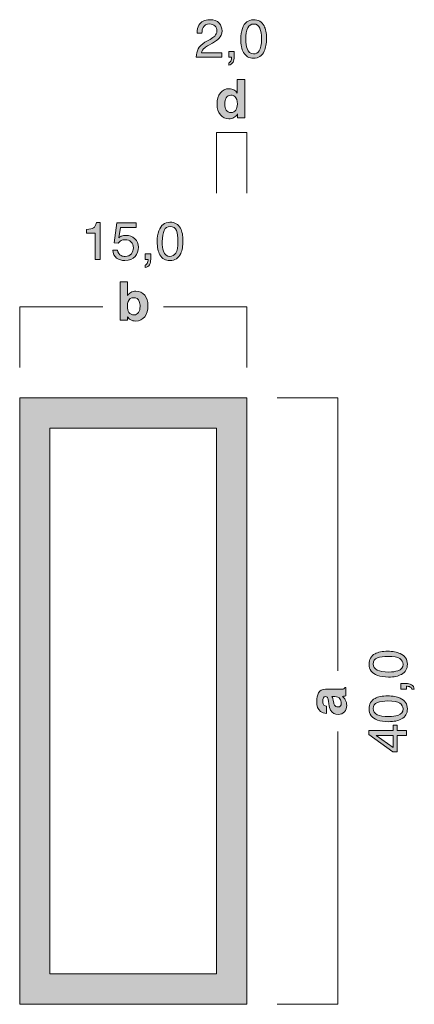
# Model space of a CAD drawing. Units: millimetres. Extents: x 0 to 208, y -210 to 0.
# Drawn here: x 42 to 68, y -173 to -108 of the extents above; entities that cross this region are included whole.
import ezdxf

# ---------------------------------------------------------------- set-up
doc = ezdxf.new("R2010")
doc.units = ezdxf.units.MM
doc.header["$MEASUREMENT"] = 0
for name, color, linetype in [('B_BEMASSUNG', 7, 'Continuous'), ('B_BEMASSUNG_TXT', 7, 'Continuous'), ('E_ELEMENT', 7, 'Continuous'), ('EF_ELEMENT_FARBE', 7, 'Continuous')]:
    doc.layers.add(name, color=color, linetype=linetype)

# ---------------------------------------------------------------- blocks, each defined once
blk = doc.blocks.new('block 51')
at = {"layer": 'B_BEMASSUNG_TXT'}
h = blk.add_hatch(color=250, dxfattribs=at)
h.dxf.hatch_style = 2
edge = h.paths.add_edge_path()
edge.add_spline(control_points=[(50.255, -126.234), (50.395, -126.413), (50.465, -126.642), (50.465, -126.924), (50.465, -127.215), (50.396, -127.457), (50.258, -127.649), (50.119, -127.841), (49.926, -127.936), (49.678, -127.936), (49.522, -127.936), (49.396, -127.905), (49.302, -127.843), (49.245, -127.807), (49.184, -127.742), (49.118, -127.65), (49.118, -127.65), (49.118, -127.887), (49.118, -127.887), (49.118, -127.887), (48.634, -127.887), (48.634, -127.887), (48.634, -127.887), (48.634, -125.351), (48.634, -125.351), (48.634, -125.351), (49.125, -125.351), (49.125, -125.351), (49.125, -125.351), (49.125, -126.254), (49.125, -126.254), (49.188, -126.166), (49.256, -126.1), (49.332, -126.054), (49.421, -125.996), (49.534, -125.968), (49.671, -125.968), (49.92, -125.968), (50.114, -126.057), (50.255, -126.234)], knot_values=[0, 0, 0, 0, 1, 1, 1, 2, 2, 2, 3, 3, 3, 4, 4, 4, 5, 5, 5, 6, 6, 6, 7, 7, 7, 8, 8, 8, 9, 9, 9, 10, 10, 10, 11, 11, 11, 12, 12, 12, 13, 13, 13, 13], degree=3, periodic=1)
edge = h.paths.add_edge_path()
edge.add_spline(control_points=[(49.844, -127.378), (49.915, -127.276), (49.95, -127.142), (49.95, -126.975), (49.95, -126.842), (49.933, -126.732), (49.898, -126.644), (49.832, -126.479), (49.711, -126.396), (49.534, -126.396), (49.354, -126.396), (49.231, -126.478), (49.164, -126.64), (49.129, -126.726), (49.112, -126.837), (49.112, -126.974), (49.112, -127.134), (49.147, -127.268), (49.219, -127.373), (49.291, -127.479), (49.4, -127.532), (49.547, -127.532), (49.675, -127.532), (49.774, -127.481), (49.844, -127.378)], knot_values=[0, 0, 0, 0, 1, 1, 1, 2, 2, 2, 3, 3, 3, 4, 4, 4, 5, 5, 5, 6, 6, 6, 7, 7, 7, 8, 8, 8, 8], degree=3, periodic=1)
at = {"layer": 'B_BEMASSUNG_TXT', "lineweight": 0}
for points, knots in [([(50.255, -126.234), (50.395, -126.413), (50.465, -126.642), (50.465, -126.924), (50.465, -127.215), (50.396, -127.457), (50.258, -127.649), (50.119, -127.841), (49.926, -127.936), (49.678, -127.936), (49.522, -127.936), (49.396, -127.905), (49.302, -127.843), (49.245, -127.807), (49.184, -127.742), (49.118, -127.65), (49.118, -127.65), (49.118, -127.887), (49.118, -127.887), (49.118, -127.887), (48.634, -127.887), (48.634, -127.887), (48.634, -127.887), (48.634, -125.351), (48.634, -125.351), (48.634, -125.351), (49.125, -125.351), (49.125, -125.351), (49.125, -125.351), (49.125, -126.254), (49.125, -126.254), (49.188, -126.166), (49.256, -126.1), (49.332, -126.054), (49.421, -125.996), (49.534, -125.968), (49.671, -125.968), (49.92, -125.968), (50.114, -126.057), (50.255, -126.234)], [0, 0, 0, 0, 1, 1, 1, 2, 2, 2, 3, 3, 3, 4, 4, 4, 5, 5, 5, 6, 6, 6, 7, 7, 7, 8, 8, 8, 9, 9, 9, 10, 10, 10, 11, 11, 11, 12, 12, 12, 13, 13, 13, 13]), ([(49.844, -127.378), (49.915, -127.276), (49.95, -127.142), (49.95, -126.975), (49.95, -126.842), (49.933, -126.732), (49.898, -126.644), (49.832, -126.479), (49.711, -126.396), (49.534, -126.396), (49.354, -126.396), (49.231, -126.478), (49.164, -126.64), (49.129, -126.726), (49.112, -126.837), (49.112, -126.974), (49.112, -127.134), (49.147, -127.268), (49.219, -127.373), (49.291, -127.479), (49.4, -127.532), (49.547, -127.532), (49.675, -127.532), (49.774, -127.481), (49.844, -127.378)], [0, 0, 0, 0, 1, 1, 1, 2, 2, 2, 3, 3, 3, 4, 4, 4, 5, 5, 5, 6, 6, 6, 7, 7, 7, 8, 8, 8, 8])]:
    blk.add_open_spline(points, degree=3, knots=knots, dxfattribs=at)
blk = doc.blocks.new('block 52')
at = {"layer": 'B_BEMASSUNG_TXT'}
h = blk.add_hatch(color=250, dxfattribs=at)
h.dxf.hatch_style = 2
edge = h.paths.add_edge_path()
edge.add_spline(control_points=[(56.147, -112.689), (56.236, -112.739), (56.307, -112.809), (56.362, -112.897), (56.362, -112.897), (56.362, -112.001), (56.362, -112.001), (56.362, -112.001), (56.86, -112.001), (56.86, -112.001), (56.86, -112.001), (56.86, -114.537), (56.86, -114.537), (56.86, -114.537), (56.383, -114.537), (56.383, -114.537), (56.383, -114.537), (56.383, -114.277), (56.383, -114.277), (56.313, -114.388), (56.233, -114.469), (56.144, -114.52), (56.054, -114.57), (55.943, -114.596), (55.81, -114.596), (55.59, -114.596), (55.406, -114.507), (55.256, -114.329), (55.106, -114.152), (55.031, -113.924), (55.031, -113.646), (55.031, -113.326), (55.105, -113.074), (55.252, -112.89), (55.4, -112.706), (55.597, -112.615), (55.844, -112.615), (55.958, -112.615), (56.059, -112.639), (56.147, -112.689)], knot_values=[0, 0, 0, 0, 1, 1, 1, 2, 2, 2, 3, 3, 3, 4, 4, 4, 5, 5, 5, 6, 6, 6, 7, 7, 7, 8, 8, 8, 9, 9, 9, 10, 10, 10, 11, 11, 11, 12, 12, 12, 13, 13, 13, 13], degree=3, periodic=1)
edge = h.paths.add_edge_path()
edge.add_spline(control_points=[(56.268, -114.027), (56.34, -113.924), (56.376, -113.79), (56.376, -113.625), (56.376, -113.396), (56.318, -113.232), (56.202, -113.133), (56.131, -113.073), (56.049, -113.043), (55.954, -113.043), (55.811, -113.043), (55.705, -113.098), (55.638, -113.206), (55.571, -113.315), (55.537, -113.449), (55.537, -113.61), (55.537, -113.784), (55.571, -113.922), (55.64, -114.026), (55.708, -114.13), (55.812, -114.182), (55.951, -114.182), (56.09, -114.182), (56.195, -114.131), (56.268, -114.027)], knot_values=[0, 0, 0, 0, 1, 1, 1, 2, 2, 2, 3, 3, 3, 4, 4, 4, 5, 5, 5, 6, 6, 6, 7, 7, 7, 8, 8, 8, 8], degree=3, periodic=1)
at = {"layer": 'B_BEMASSUNG_TXT', "lineweight": 0}
for points, knots in [([(56.147, -112.689), (56.236, -112.739), (56.307, -112.809), (56.362, -112.897), (56.362, -112.897), (56.362, -112.001), (56.362, -112.001), (56.362, -112.001), (56.86, -112.001), (56.86, -112.001), (56.86, -112.001), (56.86, -114.537), (56.86, -114.537), (56.86, -114.537), (56.383, -114.537), (56.383, -114.537), (56.383, -114.537), (56.383, -114.277), (56.383, -114.277), (56.313, -114.388), (56.233, -114.469), (56.144, -114.52), (56.054, -114.57), (55.943, -114.596), (55.81, -114.596), (55.59, -114.596), (55.406, -114.507), (55.256, -114.329), (55.106, -114.152), (55.031, -113.924), (55.031, -113.646), (55.031, -113.326), (55.105, -113.074), (55.252, -112.89), (55.4, -112.706), (55.597, -112.615), (55.844, -112.615), (55.958, -112.615), (56.059, -112.639), (56.147, -112.689)], [0, 0, 0, 0, 1, 1, 1, 2, 2, 2, 3, 3, 3, 4, 4, 4, 5, 5, 5, 6, 6, 6, 7, 7, 7, 8, 8, 8, 9, 9, 9, 10, 10, 10, 11, 11, 11, 12, 12, 12, 13, 13, 13, 13]), ([(56.268, -114.027), (56.34, -113.924), (56.376, -113.79), (56.376, -113.625), (56.376, -113.396), (56.318, -113.232), (56.202, -113.133), (56.131, -113.073), (56.049, -113.043), (55.954, -113.043), (55.811, -113.043), (55.705, -113.098), (55.638, -113.206), (55.571, -113.315), (55.537, -113.449), (55.537, -113.61), (55.537, -113.784), (55.571, -113.922), (55.64, -114.026), (55.708, -114.13), (55.812, -114.182), (55.951, -114.182), (56.09, -114.182), (56.195, -114.131), (56.268, -114.027)], [0, 0, 0, 0, 1, 1, 1, 2, 2, 2, 3, 3, 3, 4, 4, 4, 5, 5, 5, 6, 6, 6, 7, 7, 7, 8, 8, 8, 8])]:
    blk.add_open_spline(points, degree=3, knots=knots, dxfattribs=at)
blk = doc.blocks.new('block 53')
at = {"layer": 'B_BEMASSUNG_TXT'}
h = blk.add_hatch(color=250, dxfattribs=at)
h.dxf.hatch_style = 2
edge = h.paths.add_edge_path()
edge.add_spline(control_points=[(46.404, -122.14), (46.404, -122.14), (46.404, -121.902), (46.404, -121.902), (46.628, -121.88), (46.785, -121.844), (46.873, -121.793), (46.961, -121.741), (47.028, -121.621), (47.071, -121.43), (47.071, -121.43), (47.316, -121.43), (47.316, -121.43), (47.316, -121.43), (47.316, -123.886), (47.316, -123.886), (47.316, -123.886), (46.985, -123.886), (46.985, -123.886), (46.985, -123.886), (46.985, -122.14), (46.985, -122.14), (46.985, -122.14), (46.404, -122.14), (46.404, -122.14)], knot_values=[0, 0, 0, 0, 1, 1, 1, 2, 2, 2, 3, 3, 3, 4, 4, 4, 5, 5, 5, 6, 6, 6, 7, 7, 7, 8, 8, 8, 8], degree=3, periodic=1)
h = blk.add_hatch(color=250, dxfattribs=at)
h.dxf.hatch_style = 2
edge = h.paths.add_edge_path()
edge.add_spline(control_points=[(52.618, -121.814), (52.728, -122.018), (52.783, -122.296), (52.783, -122.65), (52.783, -122.985), (52.733, -123.262), (52.633, -123.482), (52.488, -123.796), (52.252, -123.954), (51.923, -123.954), (51.627, -123.954), (51.407, -123.825), (51.262, -123.568), (51.141, -123.353), (51.081, -123.065), (51.081, -122.703), (51.081, -122.423), (51.117, -122.182), (51.19, -121.981), (51.325, -121.607), (51.57, -121.42), (51.925, -121.42), (52.245, -121.42), (52.475, -121.551), (52.618, -121.814)], knot_values=[0, 0, 0, 0, 1, 1, 1, 2, 2, 2, 3, 3, 3, 4, 4, 4, 5, 5, 5, 6, 6, 6, 7, 7, 7, 8, 8, 8, 8], degree=3, periodic=1)
edge = h.paths.add_edge_path()
edge.add_spline(control_points=[(52.306, -123.458), (52.401, -123.315), (52.449, -123.05), (52.449, -122.662), (52.449, -122.382), (52.414, -122.151), (52.345, -121.97), (52.276, -121.789), (52.142, -121.699), (51.943, -121.699), (51.76, -121.699), (51.627, -121.785), (51.542, -121.956), (51.458, -122.128), (51.415, -122.381), (51.415, -122.715), (51.415, -122.966), (51.443, -123.169), (51.497, -123.321), (51.579, -123.555), (51.721, -123.671), (51.921, -123.671), (52.082, -123.671), (52.21, -123.6), (52.306, -123.458)], knot_values=[0, 0, 0, 0, 1, 1, 1, 2, 2, 2, 3, 3, 3, 4, 4, 4, 5, 5, 5, 6, 6, 6, 7, 7, 7, 8, 8, 8, 8], degree=3, periodic=1)
h = blk.add_hatch(color=250, dxfattribs=at)
h.dxf.hatch_style = 2
edge = h.paths.add_edge_path()
edge.add_spline(control_points=[(48.465, -123.258), (48.485, -123.435), (48.568, -123.557), (48.711, -123.624), (48.785, -123.659), (48.869, -123.676), (48.966, -123.676), (49.15, -123.676), (49.286, -123.618), (49.374, -123.5), (49.463, -123.383), (49.507, -123.254), (49.507, -123.111), (49.507, -122.939), (49.454, -122.806), (49.349, -122.712), (49.244, -122.617), (49.118, -122.57), (48.971, -122.57), (48.864, -122.57), (48.773, -122.591), (48.696, -122.632), (48.62, -122.674), (48.555, -122.731), (48.501, -122.805), (48.501, -122.805), (48.232, -122.789), (48.232, -122.789), (48.232, -122.789), (48.42, -121.461), (48.42, -121.461), (48.42, -121.461), (49.701, -121.461), (49.701, -121.461), (49.701, -121.461), (49.701, -121.761), (49.701, -121.761), (49.701, -121.761), (48.652, -121.761), (48.652, -121.761), (48.652, -121.761), (48.547, -122.446), (48.547, -122.446), (48.605, -122.403), (48.659, -122.37), (48.711, -122.348), (48.803, -122.311), (48.909, -122.291), (49.03, -122.291), (49.256, -122.291), (49.448, -122.364), (49.605, -122.51), (49.762, -122.656), (49.841, -122.841), (49.841, -123.065), (49.841, -123.298), (49.769, -123.504), (49.625, -123.682), (49.481, -123.859), (49.251, -123.948), (48.935, -123.948), (48.734, -123.948), (48.556, -123.892), (48.402, -123.779), (48.247, -123.666), (48.161, -123.492), (48.142, -123.258), (48.142, -123.258), (48.465, -123.258), (48.465, -123.258)], knot_values=[0, 0, 0, 0, 1, 1, 1, 2, 2, 2, 3, 3, 3, 4, 4, 4, 5, 5, 5, 6, 6, 6, 7, 7, 7, 8, 8, 8, 9, 9, 9, 10, 10, 10, 11, 11, 11, 12, 12, 12, 13, 13, 13, 14, 14, 14, 15, 15, 15, 16, 16, 16, 17, 17, 17, 18, 18, 18, 19, 19, 19, 20, 20, 20, 21, 21, 21, 22, 22, 22, 23, 23, 23, 23], degree=3, periodic=1)
h = blk.add_hatch(color=250, dxfattribs=at)
h.dxf.hatch_style = 2
edge = h.paths.add_edge_path()
edge.add_spline(control_points=[(50.284, -124.248), (50.363, -124.234), (50.419, -124.178), (50.451, -124.08), (50.468, -124.028), (50.477, -123.978), (50.477, -123.93), (50.477, -123.921), (50.476, -123.915), (50.476, -123.908), (50.475, -123.902), (50.474, -123.895), (50.471, -123.886), (50.471, -123.886), (50.284, -123.886), (50.284, -123.886), (50.284, -123.886), (50.284, -123.511), (50.284, -123.511), (50.284, -123.511), (50.652, -123.511), (50.652, -123.511), (50.652, -123.511), (50.652, -123.859), (50.652, -123.859), (50.652, -123.996), (50.625, -124.116), (50.57, -124.219), (50.514, -124.322), (50.419, -124.386), (50.284, -124.41), (50.284, -124.41), (50.284, -124.248), (50.284, -124.248)], knot_values=[0, 0, 0, 0, 1, 1, 1, 2, 2, 2, 3, 3, 3, 4, 4, 4, 5, 5, 5, 6, 6, 6, 7, 7, 7, 8, 8, 8, 9, 9, 9, 10, 10, 10, 11, 11, 11, 11], degree=3, periodic=1)
at = {"layer": 'B_BEMASSUNG_TXT', "lineweight": 0}
for points, knots in [([(46.404, -122.14), (46.404, -122.14), (46.404, -121.902), (46.404, -121.902), (46.628, -121.88), (46.785, -121.844), (46.873, -121.793), (46.961, -121.741), (47.028, -121.621), (47.071, -121.43), (47.071, -121.43), (47.316, -121.43), (47.316, -121.43), (47.316, -121.43), (47.316, -123.886), (47.316, -123.886), (47.316, -123.886), (46.985, -123.886), (46.985, -123.886), (46.985, -123.886), (46.985, -122.14), (46.985, -122.14), (46.985, -122.14), (46.404, -122.14), (46.404, -122.14)], [0, 0, 0, 0, 1, 1, 1, 2, 2, 2, 3, 3, 3, 4, 4, 4, 5, 5, 5, 6, 6, 6, 7, 7, 7, 8, 8, 8, 8]), ([(52.618, -121.814), (52.728, -122.018), (52.783, -122.296), (52.783, -122.65), (52.783, -122.985), (52.733, -123.262), (52.633, -123.482), (52.488, -123.796), (52.252, -123.954), (51.923, -123.954), (51.627, -123.954), (51.407, -123.825), (51.262, -123.568), (51.141, -123.353), (51.081, -123.065), (51.081, -122.703), (51.081, -122.423), (51.117, -122.182), (51.19, -121.981), (51.325, -121.607), (51.57, -121.42), (51.925, -121.42), (52.245, -121.42), (52.475, -121.551), (52.618, -121.814)], [0, 0, 0, 0, 1, 1, 1, 2, 2, 2, 3, 3, 3, 4, 4, 4, 5, 5, 5, 6, 6, 6, 7, 7, 7, 8, 8, 8, 8]), ([(48.465, -123.258), (48.485, -123.435), (48.568, -123.557), (48.711, -123.624), (48.785, -123.659), (48.869, -123.676), (48.966, -123.676), (49.15, -123.676), (49.286, -123.618), (49.374, -123.5), (49.463, -123.383), (49.507, -123.254), (49.507, -123.111), (49.507, -122.939), (49.454, -122.806), (49.349, -122.712), (49.244, -122.617), (49.118, -122.57), (48.971, -122.57), (48.864, -122.57), (48.773, -122.591), (48.696, -122.632), (48.62, -122.674), (48.555, -122.731), (48.501, -122.805), (48.501, -122.805), (48.232, -122.789), (48.232, -122.789), (48.232, -122.789), (48.42, -121.461), (48.42, -121.461), (48.42, -121.461), (49.701, -121.461), (49.701, -121.461), (49.701, -121.461), (49.701, -121.761), (49.701, -121.761), (49.701, -121.761), (48.652, -121.761), (48.652, -121.761), (48.652, -121.761), (48.547, -122.446), (48.547, -122.446), (48.605, -122.403), (48.659, -122.37), (48.711, -122.348), (48.803, -122.311), (48.909, -122.291), (49.03, -122.291), (49.256, -122.291), (49.448, -122.364), (49.605, -122.51), (49.762, -122.656), (49.841, -122.841), (49.841, -123.065), (49.841, -123.298), (49.769, -123.504), (49.625, -123.682), (49.481, -123.859), (49.251, -123.948), (48.935, -123.948), (48.734, -123.948), (48.556, -123.892), (48.402, -123.779), (48.247, -123.666), (48.161, -123.492), (48.142, -123.258), (48.142, -123.258), (48.465, -123.258), (48.465, -123.258)], [0, 0, 0, 0, 1, 1, 1, 2, 2, 2, 3, 3, 3, 4, 4, 4, 5, 5, 5, 6, 6, 6, 7, 7, 7, 8, 8, 8, 9, 9, 9, 10, 10, 10, 11, 11, 11, 12, 12, 12, 13, 13, 13, 14, 14, 14, 15, 15, 15, 16, 16, 16, 17, 17, 17, 18, 18, 18, 19, 19, 19, 20, 20, 20, 21, 21, 21, 22, 22, 22, 23, 23, 23, 23]), ([(52.306, -123.458), (52.401, -123.315), (52.449, -123.05), (52.449, -122.662), (52.449, -122.382), (52.414, -122.151), (52.345, -121.97), (52.276, -121.789), (52.142, -121.699), (51.943, -121.699), (51.76, -121.699), (51.627, -121.785), (51.542, -121.956), (51.458, -122.128), (51.415, -122.381), (51.415, -122.715), (51.415, -122.966), (51.443, -123.169), (51.497, -123.321), (51.579, -123.555), (51.721, -123.671), (51.921, -123.671), (52.082, -123.671), (52.21, -123.6), (52.306, -123.458)], [0, 0, 0, 0, 1, 1, 1, 2, 2, 2, 3, 3, 3, 4, 4, 4, 5, 5, 5, 6, 6, 6, 7, 7, 7, 8, 8, 8, 8]), ([(50.284, -124.248), (50.363, -124.234), (50.419, -124.178), (50.451, -124.08), (50.468, -124.028), (50.477, -123.978), (50.477, -123.93), (50.477, -123.921), (50.476, -123.915), (50.476, -123.908), (50.475, -123.902), (50.474, -123.895), (50.471, -123.886), (50.471, -123.886), (50.284, -123.886), (50.284, -123.886), (50.284, -123.886), (50.284, -123.511), (50.284, -123.511), (50.284, -123.511), (50.652, -123.511), (50.652, -123.511), (50.652, -123.511), (50.652, -123.859), (50.652, -123.859), (50.652, -123.996), (50.625, -124.116), (50.57, -124.219), (50.514, -124.322), (50.419, -124.386), (50.284, -124.41), (50.284, -124.41), (50.284, -124.248), (50.284, -124.248)], [0, 0, 0, 0, 1, 1, 1, 2, 2, 2, 3, 3, 3, 4, 4, 4, 5, 5, 5, 6, 6, 6, 7, 7, 7, 8, 8, 8, 9, 9, 9, 10, 10, 10, 11, 11, 11, 11])]:
    blk.add_open_spline(points, degree=3, knots=knots, dxfattribs=at)
blk = doc.blocks.new('block 54')
at = {"layer": 'B_BEMASSUNG_TXT'}
h = blk.add_hatch(color=250, dxfattribs=at)
h.dxf.hatch_style = 2
edge = h.paths.add_edge_path()
edge.add_spline(control_points=[(53.79, -109.982), (53.866, -109.825), (54.015, -109.682), (54.237, -109.553), (54.237, -109.553), (54.568, -109.362), (54.568, -109.362), (54.716, -109.276), (54.82, -109.203), (54.879, -109.141), (54.974, -109.046), (55.021, -108.937), (55.021, -108.813), (55.021, -108.67), (54.978, -108.556), (54.891, -108.471), (54.805, -108.386), (54.691, -108.344), (54.547, -108.344), (54.335, -108.344), (54.188, -108.425), (54.106, -108.586), (54.063, -108.672), (54.038, -108.792), (54.034, -108.945), (54.034, -108.945), (53.718, -108.945), (53.718, -108.945), (53.722, -108.731), (53.761, -108.556), (53.837, -108.42), (53.972, -108.181), (54.209, -108.062), (54.549, -108.062), (54.831, -108.062), (55.037, -108.138), (55.168, -108.291), (55.298, -108.443), (55.363, -108.614), (55.363, -108.801), (55.363, -108.998), (55.294, -109.167), (55.155, -109.307), (55.075, -109.389), (54.931, -109.487), (54.723, -109.603), (54.723, -109.603), (54.487, -109.734), (54.487, -109.734), (54.374, -109.796), (54.286, -109.855), (54.221, -109.912), (54.107, -110.012), (54.034, -110.122), (54.004, -110.244), (54.004, -110.244), (55.351, -110.244), (55.351, -110.244), (55.351, -110.244), (55.351, -110.537), (55.351, -110.537), (55.351, -110.537), (53.658, -110.537), (53.658, -110.537), (53.67, -110.324), (53.714, -110.14), (53.79, -109.982)], knot_values=[0, 0, 0, 0, 1, 1, 1, 2, 2, 2, 3, 3, 3, 4, 4, 4, 5, 5, 5, 6, 6, 6, 7, 7, 7, 8, 8, 8, 9, 9, 9, 10, 10, 10, 11, 11, 11, 12, 12, 12, 13, 13, 13, 14, 14, 14, 15, 15, 15, 16, 16, 16, 17, 17, 17, 18, 18, 18, 19, 19, 19, 20, 20, 20, 21, 21, 21, 22, 22, 22, 22], degree=3, periodic=1)
h = blk.add_hatch(color=250, dxfattribs=at)
h.dxf.hatch_style = 2
edge = h.paths.add_edge_path()
edge.add_spline(control_points=[(58.137, -108.465), (58.247, -108.668), (58.302, -108.946), (58.302, -109.3), (58.302, -109.635), (58.252, -109.913), (58.152, -110.132), (58.007, -110.447), (57.771, -110.604), (57.442, -110.604), (57.146, -110.604), (56.926, -110.475), (56.781, -110.218), (56.66, -110.003), (56.6, -109.715), (56.6, -109.354), (56.6, -109.073), (56.636, -108.833), (56.709, -108.632), (56.844, -108.257), (57.089, -108.07), (57.444, -108.07), (57.764, -108.07), (57.994, -108.201), (58.137, -108.465)], knot_values=[0, 0, 0, 0, 1, 1, 1, 2, 2, 2, 3, 3, 3, 4, 4, 4, 5, 5, 5, 6, 6, 6, 7, 7, 7, 8, 8, 8, 8], degree=3, periodic=1)
edge = h.paths.add_edge_path()
edge.add_spline(control_points=[(57.825, -110.108), (57.92, -109.965), (57.968, -109.7), (57.968, -109.312), (57.968, -109.032), (57.933, -108.802), (57.865, -108.62), (57.795, -108.44), (57.661, -108.349), (57.462, -108.349), (57.28, -108.349), (57.146, -108.435), (57.061, -108.607), (56.977, -108.779), (56.934, -109.031), (56.934, -109.366), (56.934, -109.617), (56.962, -109.819), (57.016, -109.972), (57.098, -110.205), (57.24, -110.322), (57.44, -110.322), (57.601, -110.322), (57.729, -110.251), (57.825, -110.108)], knot_values=[0, 0, 0, 0, 1, 1, 1, 2, 2, 2, 3, 3, 3, 4, 4, 4, 5, 5, 5, 6, 6, 6, 7, 7, 7, 8, 8, 8, 8], degree=3, periodic=1)
h = blk.add_hatch(color=250, dxfattribs=at)
h.dxf.hatch_style = 2
edge = h.paths.add_edge_path()
edge.add_spline(control_points=[(55.803, -110.899), (55.882, -110.885), (55.938, -110.829), (55.97, -110.731), (55.987, -110.679), (55.996, -110.629), (55.996, -110.58), (55.996, -110.572), (55.995, -110.565), (55.995, -110.559), (55.994, -110.552), (55.993, -110.545), (55.99, -110.537), (55.99, -110.537), (55.803, -110.537), (55.803, -110.537), (55.803, -110.537), (55.803, -110.161), (55.803, -110.161), (55.803, -110.161), (56.171, -110.161), (56.171, -110.161), (56.171, -110.161), (56.171, -110.509), (56.171, -110.509), (56.171, -110.646), (56.144, -110.766), (56.089, -110.869), (56.033, -110.973), (55.938, -111.036), (55.803, -111.061), (55.803, -111.061), (55.803, -110.899), (55.803, -110.899)], knot_values=[0, 0, 0, 0, 1, 1, 1, 2, 2, 2, 3, 3, 3, 4, 4, 4, 5, 5, 5, 6, 6, 6, 7, 7, 7, 8, 8, 8, 9, 9, 9, 10, 10, 10, 11, 11, 11, 11], degree=3, periodic=1)
at = {"layer": 'B_BEMASSUNG_TXT', "lineweight": 0}
for points, knots in [([(53.79, -109.982), (53.866, -109.825), (54.015, -109.682), (54.237, -109.553), (54.237, -109.553), (54.568, -109.362), (54.568, -109.362), (54.716, -109.276), (54.82, -109.203), (54.879, -109.141), (54.974, -109.046), (55.021, -108.937), (55.021, -108.813), (55.021, -108.67), (54.978, -108.556), (54.891, -108.471), (54.805, -108.386), (54.691, -108.344), (54.547, -108.344), (54.335, -108.344), (54.188, -108.425), (54.106, -108.586), (54.063, -108.672), (54.038, -108.792), (54.034, -108.945), (54.034, -108.945), (53.718, -108.945), (53.718, -108.945), (53.722, -108.731), (53.761, -108.556), (53.837, -108.42), (53.972, -108.181), (54.209, -108.062), (54.549, -108.062), (54.831, -108.062), (55.037, -108.138), (55.168, -108.291), (55.298, -108.443), (55.363, -108.614), (55.363, -108.801), (55.363, -108.998), (55.294, -109.167), (55.155, -109.307), (55.075, -109.389), (54.931, -109.487), (54.723, -109.603), (54.723, -109.603), (54.487, -109.734), (54.487, -109.734), (54.374, -109.796), (54.286, -109.855), (54.221, -109.912), (54.107, -110.012), (54.034, -110.122), (54.004, -110.244), (54.004, -110.244), (55.351, -110.244), (55.351, -110.244), (55.351, -110.244), (55.351, -110.537), (55.351, -110.537), (55.351, -110.537), (53.658, -110.537), (53.658, -110.537), (53.67, -110.324), (53.714, -110.14), (53.79, -109.982)], [0, 0, 0, 0, 1, 1, 1, 2, 2, 2, 3, 3, 3, 4, 4, 4, 5, 5, 5, 6, 6, 6, 7, 7, 7, 8, 8, 8, 9, 9, 9, 10, 10, 10, 11, 11, 11, 12, 12, 12, 13, 13, 13, 14, 14, 14, 15, 15, 15, 16, 16, 16, 17, 17, 17, 18, 18, 18, 19, 19, 19, 20, 20, 20, 21, 21, 21, 22, 22, 22, 22]), ([(58.137, -108.465), (58.247, -108.668), (58.302, -108.946), (58.302, -109.3), (58.302, -109.635), (58.252, -109.913), (58.152, -110.132), (58.007, -110.447), (57.771, -110.604), (57.442, -110.604), (57.146, -110.604), (56.926, -110.475), (56.781, -110.218), (56.66, -110.003), (56.6, -109.715), (56.6, -109.354), (56.6, -109.073), (56.636, -108.833), (56.709, -108.632), (56.844, -108.257), (57.089, -108.07), (57.444, -108.07), (57.764, -108.07), (57.994, -108.201), (58.137, -108.465)], [0, 0, 0, 0, 1, 1, 1, 2, 2, 2, 3, 3, 3, 4, 4, 4, 5, 5, 5, 6, 6, 6, 7, 7, 7, 8, 8, 8, 8]), ([(57.825, -110.108), (57.92, -109.965), (57.968, -109.7), (57.968, -109.312), (57.968, -109.032), (57.933, -108.802), (57.865, -108.62), (57.795, -108.44), (57.661, -108.349), (57.462, -108.349), (57.28, -108.349), (57.146, -108.435), (57.061, -108.607), (56.977, -108.779), (56.934, -109.031), (56.934, -109.366), (56.934, -109.617), (56.962, -109.819), (57.016, -109.972), (57.098, -110.205), (57.24, -110.322), (57.44, -110.322), (57.601, -110.322), (57.729, -110.251), (57.825, -110.108)], [0, 0, 0, 0, 1, 1, 1, 2, 2, 2, 3, 3, 3, 4, 4, 4, 5, 5, 5, 6, 6, 6, 7, 7, 7, 8, 8, 8, 8]), ([(55.803, -110.899), (55.882, -110.885), (55.938, -110.829), (55.97, -110.731), (55.987, -110.679), (55.996, -110.629), (55.996, -110.58), (55.996, -110.572), (55.995, -110.565), (55.995, -110.559), (55.994, -110.552), (55.993, -110.545), (55.99, -110.537), (55.99, -110.537), (55.803, -110.537), (55.803, -110.537), (55.803, -110.537), (55.803, -110.161), (55.803, -110.161), (55.803, -110.161), (56.171, -110.161), (56.171, -110.161), (56.171, -110.161), (56.171, -110.509), (56.171, -110.509), (56.171, -110.646), (56.144, -110.766), (56.089, -110.869), (56.033, -110.973), (55.938, -111.036), (55.803, -111.061), (55.803, -111.061), (55.803, -110.899), (55.803, -110.899)], [0, 0, 0, 0, 1, 1, 1, 2, 2, 2, 3, 3, 3, 4, 4, 4, 5, 5, 5, 6, 6, 6, 7, 7, 7, 8, 8, 8, 9, 9, 9, 10, 10, 10, 11, 11, 11, 11])]:
    blk.add_open_spline(points, degree=3, knots=knots, dxfattribs=at)
blk = doc.blocks.new('block 55')
at = {"layer": 'B_BEMASSUNG_TXT'}
h = blk.add_hatch(color=250, dxfattribs=at)
h.dxf.hatch_style = 2
edge = h.paths.add_edge_path()
edge.add_spline(control_points=[(62.394, -153.008), (62.383, -152.917), (62.368, -152.851), (62.351, -152.812), (62.321, -152.741), (62.275, -152.706), (62.212, -152.706), (62.135, -152.706), (62.082, -152.733), (62.052, -152.788), (62.023, -152.842), (62.008, -152.921), (62.008, -153.026), (62.008, -153.143), (62.037, -153.226), (62.094, -153.275), (62.137, -153.311), (62.194, -153.334), (62.267, -153.345), (62.267, -153.345), (62.267, -153.819), (62.267, -153.819), (62.102, -153.809), (61.968, -153.763), (61.862, -153.681), (61.696, -153.55), (61.614, -153.327), (61.614, -153.009), (61.614, -152.803), (61.654, -152.619), (61.736, -152.459), (61.818, -152.299), (61.971, -152.219), (62.198, -152.219), (62.198, -152.219), (63.059, -152.219), (63.059, -152.219), (63.119, -152.219), (63.191, -152.218), (63.276, -152.215), (63.34, -152.212), (63.384, -152.202), (63.407, -152.186), (63.43, -152.17), (63.449, -152.146), (63.464, -152.114), (63.464, -152.114), (63.536, -152.114), (63.536, -152.114), (63.536, -152.114), (63.536, -152.648), (63.536, -152.648), (63.498, -152.663), (63.463, -152.673), (63.429, -152.679), (63.396, -152.685), (63.358, -152.689), (63.316, -152.692), (63.389, -152.761), (63.452, -152.839), (63.503, -152.928), (63.564, -153.034), (63.595, -153.154), (63.595, -153.288), (63.595, -153.459), (63.546, -153.601), (63.449, -153.712), (63.352, -153.824), (63.215, -153.879), (63.037, -153.879), (62.806, -153.879), (62.639, -153.79), (62.535, -153.61), (62.479, -153.512), (62.439, -153.367), (62.415, -153.177), (62.415, -153.177), (62.394, -153.008), (62.394, -153.008)], knot_values=[0, 0, 0, 0, 1, 1, 1, 2, 2, 2, 3, 3, 3, 4, 4, 4, 5, 5, 5, 6, 6, 6, 7, 7, 7, 8, 8, 8, 9, 9, 9, 10, 10, 10, 11, 11, 11, 12, 12, 12, 13, 13, 13, 14, 14, 14, 15, 15, 15, 16, 16, 16, 17, 17, 17, 18, 18, 18, 19, 19, 19, 20, 20, 20, 21, 21, 21, 22, 22, 22, 23, 23, 23, 24, 24, 24, 25, 25, 25, 26, 26, 26, 26], degree=3, periodic=1)
edge = h.paths.add_edge_path()
edge.add_spline(control_points=[(62.623, -152.708), (62.643, -152.739), (62.658, -152.771), (62.671, -152.803), (62.682, -152.835), (62.694, -152.879), (62.704, -152.935), (62.704, -152.935), (62.725, -153.047), (62.725, -153.047), (62.743, -153.151), (62.766, -153.227), (62.792, -153.272), (62.837, -153.35), (62.906, -153.388), (63, -153.388), (63.084, -153.388), (63.145, -153.365), (63.182, -153.317), (63.22, -153.27), (63.238, -153.213), (63.238, -153.145), (63.238, -153.038), (63.207, -152.939), (63.145, -152.849), (63.083, -152.758), (62.97, -152.711), (62.806, -152.708), (62.806, -152.708), (62.623, -152.708), (62.623, -152.708)], knot_values=[0, 0, 0, 0, 1, 1, 1, 2, 2, 2, 3, 3, 3, 4, 4, 4, 5, 5, 5, 6, 6, 6, 7, 7, 7, 8, 8, 8, 9, 9, 9, 10, 10, 10, 10], degree=3, periodic=1)
at = {"layer": 'B_BEMASSUNG_TXT', "lineweight": 0}
for points, knots in [([(62.394, -153.008), (62.383, -152.917), (62.368, -152.851), (62.351, -152.812), (62.321, -152.741), (62.275, -152.706), (62.212, -152.706), (62.135, -152.706), (62.082, -152.733), (62.052, -152.788), (62.023, -152.842), (62.008, -152.921), (62.008, -153.026), (62.008, -153.143), (62.037, -153.226), (62.094, -153.275), (62.137, -153.311), (62.194, -153.334), (62.267, -153.345), (62.267, -153.345), (62.267, -153.819), (62.267, -153.819), (62.102, -153.809), (61.968, -153.763), (61.862, -153.681), (61.696, -153.55), (61.614, -153.327), (61.614, -153.009), (61.614, -152.803), (61.654, -152.619), (61.736, -152.459), (61.818, -152.299), (61.971, -152.219), (62.198, -152.219), (62.198, -152.219), (63.059, -152.219), (63.059, -152.219), (63.119, -152.219), (63.191, -152.218), (63.276, -152.215), (63.34, -152.212), (63.384, -152.202), (63.407, -152.186), (63.43, -152.17), (63.449, -152.146), (63.464, -152.114), (63.464, -152.114), (63.536, -152.114), (63.536, -152.114), (63.536, -152.114), (63.536, -152.648), (63.536, -152.648), (63.498, -152.663), (63.463, -152.673), (63.429, -152.679), (63.396, -152.685), (63.358, -152.689), (63.316, -152.692), (63.389, -152.761), (63.452, -152.839), (63.503, -152.928), (63.564, -153.034), (63.595, -153.154), (63.595, -153.288), (63.595, -153.459), (63.546, -153.601), (63.449, -153.712), (63.352, -153.824), (63.215, -153.879), (63.037, -153.879), (62.806, -153.879), (62.639, -153.79), (62.535, -153.61), (62.479, -153.512), (62.439, -153.367), (62.415, -153.177), (62.415, -153.177), (62.394, -153.008), (62.394, -153.008)], [0, 0, 0, 0, 1, 1, 1, 2, 2, 2, 3, 3, 3, 4, 4, 4, 5, 5, 5, 6, 6, 6, 7, 7, 7, 8, 8, 8, 9, 9, 9, 10, 10, 10, 11, 11, 11, 12, 12, 12, 13, 13, 13, 14, 14, 14, 15, 15, 15, 16, 16, 16, 17, 17, 17, 18, 18, 18, 19, 19, 19, 20, 20, 20, 21, 21, 21, 22, 22, 22, 23, 23, 23, 24, 24, 24, 25, 25, 25, 26, 26, 26, 26]), ([(62.623, -152.708), (62.643, -152.739), (62.658, -152.771), (62.671, -152.803), (62.682, -152.835), (62.694, -152.879), (62.704, -152.935), (62.704, -152.935), (62.725, -153.047), (62.725, -153.047), (62.743, -153.151), (62.766, -153.227), (62.792, -153.272), (62.837, -153.35), (62.906, -153.388), (63, -153.388), (63.084, -153.388), (63.145, -153.365), (63.182, -153.317), (63.22, -153.27), (63.238, -153.213), (63.238, -153.145), (63.238, -153.038), (63.207, -152.939), (63.145, -152.849), (63.083, -152.758), (62.97, -152.711), (62.806, -152.708), (62.806, -152.708), (62.623, -152.708), (62.623, -152.708)], [0, 0, 0, 0, 1, 1, 1, 2, 2, 2, 3, 3, 3, 4, 4, 4, 5, 5, 5, 6, 6, 6, 7, 7, 7, 8, 8, 8, 9, 9, 9, 10, 10, 10, 10])]:
    blk.add_open_spline(points, degree=3, knots=knots, dxfattribs=at)
blk = doc.blocks.new('block 56')
at = {"layer": 'B_BEMASSUNG_TXT'}
h = blk.add_hatch(color=250, dxfattribs=at)
h.dxf.hatch_style = 2
edge = h.paths.add_edge_path()
edge.add_spline(control_points=[(65.464, -149.882), (65.667, -149.772), (65.946, -149.717), (66.299, -149.717), (66.635, -149.717), (66.912, -149.767), (67.131, -149.866), (67.446, -150.011), (67.603, -150.248), (67.603, -150.576), (67.603, -150.872), (67.475, -151.093), (67.218, -151.238), (67.003, -151.358), (66.715, -151.418), (66.353, -151.418), (66.073, -151.418), (65.832, -151.382), (65.631, -151.31), (65.257, -151.175), (65.07, -150.929), (65.07, -150.574), (65.07, -150.255), (65.201, -150.024), (65.464, -149.882)], knot_values=[0, 0, 0, 0, 1, 1, 1, 2, 2, 2, 3, 3, 3, 4, 4, 4, 5, 5, 5, 6, 6, 6, 7, 7, 7, 8, 8, 8, 8], degree=3, periodic=1)
edge = h.paths.add_edge_path()
edge.add_spline(control_points=[(67.107, -150.194), (66.965, -150.099), (66.7, -150.051), (66.312, -150.051), (66.031, -150.051), (65.801, -150.085), (65.62, -150.154), (65.439, -150.223), (65.349, -150.357), (65.349, -150.556), (65.349, -150.739), (65.434, -150.873), (65.606, -150.958), (65.778, -151.042), (66.031, -151.084), (66.365, -151.084), (66.616, -151.084), (66.819, -151.057), (66.971, -151.003), (67.205, -150.92), (67.321, -150.779), (67.321, -150.579), (67.321, -150.418), (67.25, -150.29), (67.107, -150.194)], knot_values=[0, 0, 0, 0, 1, 1, 1, 2, 2, 2, 3, 3, 3, 4, 4, 4, 5, 5, 5, 6, 6, 6, 7, 7, 7, 8, 8, 8, 8], degree=3, periodic=1)
h = blk.add_hatch(color=250, dxfattribs=at)
h.dxf.hatch_style = 2
edge = h.paths.add_edge_path()
edge.add_spline(control_points=[(67.898, -152.216), (67.884, -152.137), (67.828, -152.081), (67.73, -152.049), (67.678, -152.032), (67.628, -152.023), (67.58, -152.023), (67.571, -152.023), (67.564, -152.023), (67.558, -152.024), (67.551, -152.024), (67.544, -152.026), (67.536, -152.028), (67.536, -152.028), (67.536, -152.216), (67.536, -152.216), (67.536, -152.216), (67.161, -152.216), (67.161, -152.216), (67.161, -152.216), (67.161, -151.847), (67.161, -151.847), (67.161, -151.847), (67.509, -151.847), (67.509, -151.847), (67.645, -151.847), (67.765, -151.875), (67.869, -151.93), (67.972, -151.985), (68.036, -152.081), (68.06, -152.216), (68.06, -152.216), (67.898, -152.216), (67.898, -152.216)], knot_values=[0, 0, 0, 0, 1, 1, 1, 2, 2, 2, 3, 3, 3, 4, 4, 4, 5, 5, 5, 6, 6, 6, 7, 7, 7, 8, 8, 8, 9, 9, 9, 10, 10, 10, 11, 11, 11, 11], degree=3, periodic=1)
h = blk.add_hatch(color=250, dxfattribs=at)
h.dxf.hatch_style = 2
edge = h.paths.add_edge_path()
edge.add_spline(control_points=[(65.464, -152.824), (65.667, -152.714), (65.946, -152.659), (66.299, -152.659), (66.635, -152.659), (66.912, -152.709), (67.131, -152.809), (67.446, -152.953), (67.603, -153.19), (67.603, -153.518), (67.603, -153.815), (67.475, -154.035), (67.218, -154.18), (67.003, -154.3), (66.715, -154.361), (66.353, -154.361), (66.073, -154.361), (65.832, -154.324), (65.631, -154.252), (65.257, -154.117), (65.07, -153.871), (65.07, -153.517), (65.07, -153.197), (65.201, -152.966), (65.464, -152.824)], knot_values=[0, 0, 0, 0, 1, 1, 1, 2, 2, 2, 3, 3, 3, 4, 4, 4, 5, 5, 5, 6, 6, 6, 7, 7, 7, 8, 8, 8, 8], degree=3, periodic=1)
edge = h.paths.add_edge_path()
edge.add_spline(control_points=[(67.107, -153.136), (66.965, -153.041), (66.7, -152.993), (66.312, -152.993), (66.031, -152.993), (65.801, -153.027), (65.62, -153.097), (65.439, -153.166), (65.349, -153.3), (65.349, -153.498), (65.349, -153.681), (65.434, -153.815), (65.606, -153.9), (65.778, -153.984), (66.031, -154.026), (66.365, -154.026), (66.616, -154.026), (66.819, -154), (66.971, -153.945), (67.205, -153.862), (67.321, -153.721), (67.321, -153.521), (67.321, -153.36), (67.25, -153.232), (67.107, -153.136)], knot_values=[0, 0, 0, 0, 1, 1, 1, 2, 2, 2, 3, 3, 3, 4, 4, 4, 5, 5, 5, 6, 6, 6, 7, 7, 7, 8, 8, 8, 8], degree=3, periodic=1)
h = blk.add_hatch(color=250, dxfattribs=at)
h.dxf.hatch_style = 2
h.paths.add_polyline_path([(67.536, -155.261), (66.933, -155.261), (66.933, -156.343), (66.63, -156.343), (65.063, -155.213), (65.063, -154.951), (66.663, -154.951), (66.663, -154.588), (66.933, -154.588), (66.933, -154.951), (67.536, -154.951)])
h.paths.add_polyline_path([(66.663, -155.267), (65.543, -155.267), (66.663, -156.057)])
at = {"layer": 'B_BEMASSUNG_TXT', "lineweight": 0}
for points in [[(67.536, -155.261), (66.933, -155.261), (66.933, -156.343), (66.63, -156.343), (65.063, -155.213), (65.063, -154.951), (66.663, -154.951), (66.663, -154.588), (66.933, -154.588), (66.933, -154.951), (67.536, -154.951), (67.536, -155.261)], [(66.663, -155.267), (65.543, -155.267), (66.663, -156.057), (66.663, -155.267)]]:
    blk.add_lwpolyline(points, dxfattribs=at)
for points, knots in [([(65.464, -149.882), (65.667, -149.772), (65.946, -149.717), (66.299, -149.717), (66.635, -149.717), (66.912, -149.767), (67.131, -149.866), (67.446, -150.011), (67.603, -150.248), (67.603, -150.576), (67.603, -150.872), (67.475, -151.093), (67.218, -151.238), (67.003, -151.358), (66.715, -151.418), (66.353, -151.418), (66.073, -151.418), (65.832, -151.382), (65.631, -151.31), (65.257, -151.175), (65.07, -150.929), (65.07, -150.574), (65.07, -150.255), (65.201, -150.024), (65.464, -149.882)], [0, 0, 0, 0, 1, 1, 1, 2, 2, 2, 3, 3, 3, 4, 4, 4, 5, 5, 5, 6, 6, 6, 7, 7, 7, 8, 8, 8, 8]), ([(67.107, -150.194), (66.965, -150.099), (66.7, -150.051), (66.312, -150.051), (66.031, -150.051), (65.801, -150.085), (65.62, -150.154), (65.439, -150.223), (65.349, -150.357), (65.349, -150.556), (65.349, -150.739), (65.434, -150.873), (65.606, -150.958), (65.778, -151.042), (66.031, -151.084), (66.365, -151.084), (66.616, -151.084), (66.819, -151.057), (66.971, -151.003), (67.205, -150.92), (67.321, -150.779), (67.321, -150.579), (67.321, -150.418), (67.25, -150.29), (67.107, -150.194)], [0, 0, 0, 0, 1, 1, 1, 2, 2, 2, 3, 3, 3, 4, 4, 4, 5, 5, 5, 6, 6, 6, 7, 7, 7, 8, 8, 8, 8]), ([(67.898, -152.216), (67.884, -152.137), (67.828, -152.081), (67.73, -152.049), (67.678, -152.032), (67.628, -152.023), (67.58, -152.023), (67.571, -152.023), (67.564, -152.023), (67.558, -152.024), (67.551, -152.024), (67.544, -152.026), (67.536, -152.028), (67.536, -152.028), (67.536, -152.216), (67.536, -152.216), (67.536, -152.216), (67.161, -152.216), (67.161, -152.216), (67.161, -152.216), (67.161, -151.847), (67.161, -151.847), (67.161, -151.847), (67.509, -151.847), (67.509, -151.847), (67.645, -151.847), (67.765, -151.875), (67.869, -151.93), (67.972, -151.985), (68.036, -152.081), (68.06, -152.216), (68.06, -152.216), (67.898, -152.216), (67.898, -152.216)], [0, 0, 0, 0, 1, 1, 1, 2, 2, 2, 3, 3, 3, 4, 4, 4, 5, 5, 5, 6, 6, 6, 7, 7, 7, 8, 8, 8, 9, 9, 9, 10, 10, 10, 11, 11, 11, 11]), ([(65.464, -152.824), (65.667, -152.714), (65.946, -152.659), (66.299, -152.659), (66.635, -152.659), (66.912, -152.709), (67.131, -152.809), (67.446, -152.953), (67.603, -153.19), (67.603, -153.518), (67.603, -153.815), (67.475, -154.035), (67.218, -154.18), (67.003, -154.3), (66.715, -154.361), (66.353, -154.361), (66.073, -154.361), (65.832, -154.324), (65.631, -154.252), (65.257, -154.117), (65.07, -153.871), (65.07, -153.517), (65.07, -153.197), (65.201, -152.966), (65.464, -152.824)], [0, 0, 0, 0, 1, 1, 1, 2, 2, 2, 3, 3, 3, 4, 4, 4, 5, 5, 5, 6, 6, 6, 7, 7, 7, 8, 8, 8, 8]), ([(67.107, -153.136), (66.965, -153.041), (66.7, -152.993), (66.312, -152.993), (66.031, -152.993), (65.801, -153.027), (65.62, -153.097), (65.439, -153.166), (65.349, -153.3), (65.349, -153.498), (65.349, -153.681), (65.434, -153.815), (65.606, -153.9), (65.778, -153.984), (66.031, -154.026), (66.365, -154.026), (66.616, -154.026), (66.819, -154), (66.971, -153.945), (67.205, -153.862), (67.321, -153.721), (67.321, -153.521), (67.321, -153.36), (67.25, -153.232), (67.107, -153.136)], [0, 0, 0, 0, 1, 1, 1, 2, 2, 2, 3, 3, 3, 4, 4, 4, 5, 5, 5, 6, 6, 6, 7, 7, 7, 8, 8, 8, 8])]:
    blk.add_open_spline(points, degree=3, knots=knots, dxfattribs=at)

msp = doc.modelspace()

# ---------------------------------------------------------------- hatches: boundary and pattern name
at = {"layer": 'EF_ELEMENT_FARBE'}
h = msp.add_hatch(color=1, dxfattribs=at)
h.paths.add_polyline_path([(44, -135), (55, -135), (55, -171), (44, -171)])
h.paths.add_polyline_path([(42, -133), (57, -133), (57, -173), (42, -173)])

# ---------------------------------------------------------------- linework, layer by layer
at = {"layer": 'B_BEMASSUNG', "color": 250, "lineweight": 20}
for points in [[(55, -119.5), (55, -115.5)], [(57, -115.5), (55, -115.5)], [(57, -119.5), (57, -115.5)], [(42, -131), (42, -127)], [(47.5, -127), (42, -127)], [(57, -127), (51.5, -127)], [(57, -131), (57, -127)], [(59, -133), (63, -133)], [(63, -151), (63, -133)], [(63, -173), (63, -155)], [(63, -173), (59, -173)]]:
    msp.add_lwpolyline(points, dxfattribs=at)
at = {"layer": 'E_ELEMENT', "color": 250, "lineweight": 20}
for points in [[(42, -133), (57, -133), (57, -173), (42, -173), (42, -133)], [(44, -135), (55, -135), (55, -171), (44, -171), (44, -135)]]:
    msp.add_lwpolyline(points, dxfattribs=at)
at = {"layer": 'EF_ELEMENT_FARBE', "lineweight": 0}
for points in [[(42, -133), (57, -133), (57, -173), (42, -173), (42, -133)], [(44, -135), (55, -135), (55, -171), (44, -171), (44, -135)]]:
    msp.add_lwpolyline(points, dxfattribs=at)

# ---------------------------------------------------------------- block references
at = {"layer": 'B_BEMASSUNG_TXT'}
for name in ['block 54', 'block 52', 'block 53', 'block 51', 'block 56', 'block 55']:
    msp.add_blockref(name, (0, 0), dxfattribs=at)

doc.saveas('drawing.dxf')
